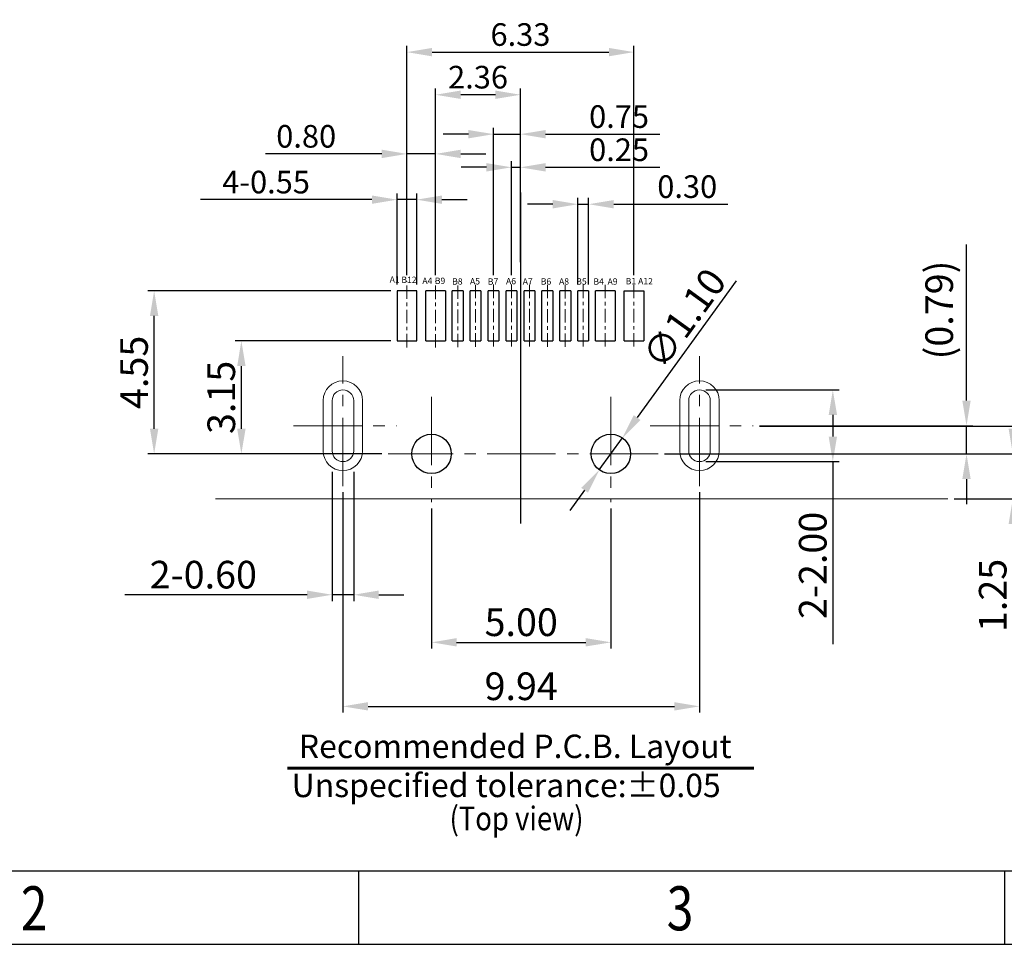
# Model space of a CAD drawing. Units: millimetres. Extents: x 1359 to 1471, y 345 to 424.
# Drawn here: x 1388 to 1415, y 345 to 371 of the extents above; entities that cross this region are included whole.
import ezdxf

# ---------------------------------------------------------------- set-up
doc = ezdxf.new("R2010")
doc.units = ezdxf.units.MM
doc.linetypes.add('CENTER', pattern=[0.6, 0.375, -0.075, 0.075, -0.075])
doc.linetypes.add('CENTER2', pattern=[28.575, 19.05, -3.175, 3.175, -3.175])
doc.layers.add('center', color=1, linetype='CENTER2', lineweight=13)
doc.layers.add('中心線', color=1, linetype='CENTER', lineweight=13)
doc.layers.add('DIM', color=3, linetype='Continuous')
doc.styles.add('ACISOTS', font='isocp.shx', dxfattribs={"bigfont": 'gbcbig.shx'})
doc.styles.add('ROMANS', font='romans')
doc.styles.add('TEXTSTYLE_1', font='gdt', dxfattribs={"width": 0.8})
doc.styles.add('宋體', font='txt')
doc.dimstyles.new('Micro_USB', dxfattribs={"dimscale": 1.3, "dimtxt": 0.45, "dimasz": 0.25, "dimexe": 0.15, "dimexo": 0.15, "dimgap": 0.08, "dimtad": 1, "dimzin": 0, "dimdsep": 46, "dimtxsty": 'ACISOTS', "dimcen": 0.5, "dimclrd": 256, "dimclre": 256, "dimclrt": 256, "dimadec": 0, "dimazin": 0, "dimtfac": 1, "dimtmove": 0, "dimatfit": 3, "dimfxl": 0.15, "dimtolj": 1, "dimtzin": 0, "dimarcsym": 0})

# ---------------------------------------------------------------- blocks, each defined once
blk = doc.blocks.new('成品图框')
for p, q in [((1098.962, -3.985), (1168.045, -3.985)), ((1121.99, -3.985), (1121.99, -5.294)), ((1133.504, -3.985), (1133.504, -5.294)), ((1097.653, -5.294), (1169.354, -5.294))]:
    blk.add_line(p, q)
at = {"style": 'TEXTSTYLE_1', "width": 0.8}
for s, p in [('2', (1115.971, -5.045)), ('3', (1127.485, -5.045))]:
    blk.add_text(s, height=0.785, dxfattribs=at).set_placement(p)
blk = doc.blocks.new('*D168')
at = {"layer": 'Defpoints', "color": 0, "transparency": 16777216}
for p in [(1398.642, 365.786), (1398.092, 363.247), (1398.642, 363.247)]:
    blk.add_point(p, dxfattribs=at)
at = {"layer": 'DIM', "lineweight": -2, "transparency": 16777216}
for p, q in [((1398.092, 363.422), (1398.092, 365.961)), ((1398.642, 363.422), (1398.642, 365.961)), ((1397.392, 365.786), (1392.616, 365.786)), ((1398.642, 365.786), (1398.092, 365.786)), ((1399.342, 365.786), (1400.042, 365.786))]:
    blk.add_line(p, q, dxfattribs=at)
at = {"layer": 'DIM', "transparency": 16777216}
for points in [[(1397.392, 365.902), (1397.392, 365.669), (1398.092, 365.786)], [(1399.342, 365.902), (1399.342, 365.669), (1398.642, 365.786)]]:
    blk.add_solid(points, dxfattribs=at)
at = {"layer": 'DIM', "transparency": 16777216, "insert": (1394.441, 366.276), "char_height": 0.63, "attachment_point": 5, "style": 'ROMANS'}
blk.add_mtext('\\A1;4-0.55', dxfattribs=at)
blk = doc.blocks.new('*D169')
at = {"layer": 'Defpoints', "color": 0, "transparency": 16777216}
for p in [(1399.167, 367.061), (1398.367, 363.507), (1399.167, 363.507)]:
    blk.add_point(p, dxfattribs=at)
at = {"layer": 'DIM', "lineweight": -2, "transparency": 16777216}
for p, q in [((1397.667, 367.061), (1394.424, 367.061)), ((1398.367, 363.682), (1398.367, 367.236)), ((1399.167, 367.061), (1398.367, 367.061)), ((1399.167, 363.682), (1399.167, 367.236)), ((1399.867, 367.061), (1400.567, 367.061))]:
    blk.add_line(p, q, dxfattribs=at)
at = {"layer": 'DIM', "transparency": 16777216}
for points in [[(1397.667, 367.178), (1397.667, 366.944), (1398.367, 367.061)], [(1399.867, 367.178), (1399.867, 366.944), (1399.167, 367.061)]]:
    blk.add_solid(points, dxfattribs=at)
at = {"layer": 'DIM', "transparency": 16777216, "insert": (1395.559, 367.551), "char_height": 0.63, "attachment_point": 5, "style": 'ROMANS'}
blk.add_mtext('\\A1;0.80', dxfattribs=at)
blk = doc.blocks.new('*D170')
at = {"layer": 'Defpoints', "color": 0, "transparency": 16777216}
for p in [(1399.167, 368.709), (1401.532, 364.251), (1399.167, 363.507)]:
    blk.add_point(p, dxfattribs=at)
at = {"layer": 'DIM', "lineweight": -2, "transparency": 16777216}
for p, q in [((1399.167, 363.682), (1399.167, 368.884)), ((1400.832, 368.709), (1399.867, 368.709)), ((1401.532, 364.426), (1401.532, 368.884))]:
    blk.add_line(p, q, dxfattribs=at)
at = {"layer": 'DIM', "transparency": 16777216}
for points in [[(1399.867, 368.826), (1399.867, 368.592), (1399.167, 368.709)], [(1400.832, 368.826), (1400.832, 368.592), (1401.532, 368.709)]]:
    blk.add_solid(points, dxfattribs=at)
at = {"layer": 'DIM', "transparency": 16777216, "insert": (1400.35, 369.199), "char_height": 0.63, "attachment_point": 5, "style": 'ROMANS'}
blk.add_mtext('\\A1;2.36', dxfattribs=at)
blk = doc.blocks.new('*D171')
at = {"layer": 'Defpoints', "color": 0, "transparency": 16777216}
for p in [(1401.282, 366.687), (1401.532, 364.251), (1401.282, 363.507)]:
    blk.add_point(p, dxfattribs=at)
at = {"layer": 'DIM', "lineweight": -2, "transparency": 16777216}
for p, q in [((1401.282, 363.682), (1401.282, 366.862)), ((1401.532, 364.426), (1401.532, 366.862)), ((1400.582, 366.687), (1399.882, 366.687)), ((1401.282, 366.687), (1401.532, 366.687)), ((1402.232, 366.687), (1405.416, 366.687))]:
    blk.add_line(p, q, dxfattribs=at)
at = {"layer": 'DIM', "transparency": 16777216}
for points in [[(1400.582, 366.804), (1400.582, 366.57), (1401.282, 366.687)], [(1402.232, 366.804), (1402.232, 366.57), (1401.532, 366.687)]]:
    blk.add_solid(points, dxfattribs=at)
at = {"layer": 'DIM', "transparency": 16777216, "insert": (1404.281, 367.177), "char_height": 0.63, "attachment_point": 5, "style": 'ROMANS'}
blk.add_mtext('\\A1;0.25', dxfattribs=at)
blk = doc.blocks.new('*D172')
at = {"layer": 'Defpoints', "color": 0, "transparency": 16777216}
for p in [(1401.532, 367.611), (1401.532, 363.869), (1400.782, 363.507)]:
    blk.add_point(p, dxfattribs=at)
at = {"layer": 'DIM', "lineweight": -2, "transparency": 16777216}
for p, q in [((1400.082, 367.611), (1399.382, 367.611)), ((1400.782, 363.682), (1400.782, 367.786)), ((1400.782, 367.611), (1401.532, 367.611)), ((1401.532, 364.044), (1401.532, 367.786)), ((1402.232, 367.611), (1405.416, 367.611))]:
    blk.add_line(p, q, dxfattribs=at)
at = {"layer": 'DIM', "transparency": 16777216}
for points in [[(1400.082, 367.727), (1400.082, 367.494), (1400.782, 367.611)], [(1402.232, 367.727), (1402.232, 367.494), (1401.532, 367.611)]]:
    blk.add_solid(points, dxfattribs=at)
at = {"layer": 'DIM', "transparency": 16777216, "insert": (1404.281, 368.101), "char_height": 0.63, "attachment_point": 5, "style": 'ROMANS'}
blk.add_mtext('\\A1;0.75', dxfattribs=at)
blk = doc.blocks.new('*D158')
at = {"layer": 'Defpoints', "color": 0, "transparency": 16777216}
for p in [(1404.697, 369.897), (1398.367, 363.507), (1404.697, 363.507)]:
    blk.add_point(p, dxfattribs=at)
at = {"layer": 'DIM', "lineweight": -2, "transparency": 16777216}
for p, q in [((1398.367, 363.682), (1398.367, 370.072)), ((1404.697, 363.682), (1404.697, 370.072)), ((1399.067, 369.897), (1403.997, 369.897))]:
    blk.add_line(p, q, dxfattribs=at)
at = {"layer": 'DIM', "transparency": 16777216}
for points in [[(1399.067, 370.014), (1399.067, 369.78), (1398.367, 369.897)], [(1403.997, 370.014), (1403.997, 369.78), (1404.697, 369.897)]]:
    blk.add_solid(points, dxfattribs=at)
at = {"layer": 'DIM', "transparency": 16777216, "insert": (1401.532, 370.387), "char_height": 0.63, "attachment_point": 5, "style": 'ROMANS'}
blk.add_mtext('\\A1;6.33', dxfattribs=at)
blk = doc.blocks.new('*D159')
at = {"layer": 'Defpoints', "color": 0, "transparency": 16777216}
for p in [(1403.132, 365.659), (1403.132, 363.247), (1403.432, 363.247)]:
    blk.add_point(p, dxfattribs=at)
at = {"layer": 'DIM', "lineweight": -2, "transparency": 16777216}
for p, q in [((1402.432, 365.659), (1401.732, 365.659)), ((1403.132, 363.422), (1403.132, 365.834)), ((1403.132, 365.659), (1403.432, 365.659)), ((1403.432, 363.422), (1403.432, 365.834)), ((1404.132, 365.659), (1407.316, 365.659))]:
    blk.add_line(p, q, dxfattribs=at)
at = {"layer": 'DIM', "transparency": 16777216}
for points in [[(1402.432, 365.776), (1402.432, 365.542), (1403.132, 365.659)], [(1404.132, 365.776), (1404.132, 365.542), (1403.432, 365.659)]]:
    blk.add_solid(points, dxfattribs=at)
at = {"layer": 'DIM', "transparency": 16777216, "insert": (1406.181, 366.149), "char_height": 0.63, "attachment_point": 5, "style": 'ROMANS'}
blk.add_mtext('\\A1;0.30', dxfattribs=at)
blk = doc.blocks.new('*D160')
at = {"layer": 'Defpoints', "color": 0, "transparency": 16777216}
for p in [(1399.053, 357.355), (1404.053, 357.355), (1404.053, 353.451)]:
    blk.add_point(p, dxfattribs=at)
at = {"layer": 'DIM', "lineweight": -2, "transparency": 16777216}
for p, q in [((1399.053, 357.18), (1399.053, 353.276)), ((1404.053, 357.18), (1404.053, 353.276)), ((1399.753, 353.451), (1403.353, 353.451))]:
    blk.add_line(p, q, dxfattribs=at)
at = {"layer": 'DIM', "transparency": 16777216}
for points in [[(1399.753, 353.568), (1399.753, 353.335), (1399.053, 353.451)], [(1403.353, 353.568), (1403.353, 353.335), (1404.053, 353.451)]]:
    blk.add_solid(points, dxfattribs=at)
at = {"layer": 'DIM', "transparency": 16777216, "insert": (1401.553, 354.011), "char_height": 0.77, "attachment_point": 5, "style": 'ROMANS'}
blk.add_mtext('\\A1;5.00', dxfattribs=at)
blk = doc.blocks.new('*D161')
at = {"layer": 'Defpoints', "color": 0, "transparency": 16777216}
for p in [(1396.583, 357.806), (1406.523, 357.806), (1406.523, 351.667)]:
    blk.add_point(p, dxfattribs=at)
at = {"layer": 'DIM', "lineweight": -2, "transparency": 16777216}
for p, q in [((1396.583, 357.631), (1396.583, 351.492)), ((1406.523, 357.631), (1406.523, 351.492)), ((1397.283, 351.667), (1405.823, 351.667))]:
    blk.add_line(p, q, dxfattribs=at)
at = {"layer": 'DIM', "transparency": 16777216}
for points in [[(1397.283, 351.784), (1397.283, 351.551), (1396.583, 351.667)], [(1405.823, 351.784), (1405.823, 351.551), (1406.523, 351.667)]]:
    blk.add_solid(points, dxfattribs=at)
at = {"layer": 'DIM', "transparency": 16777216, "insert": (1401.553, 352.227), "char_height": 0.77, "attachment_point": 5, "style": 'ROMANS'}
blk.add_mtext('\\A1;9.94', dxfattribs=at)
blk = doc.blocks.new('*D162')
at = {"layer": 'Defpoints', "color": 0, "transparency": 16777216}
for p in [(1408.02, 359.486), (1413.966, 359.486), (1405.371, 358.701)]:
    blk.add_point(p, dxfattribs=at)
at = {"layer": 'DIM', "lineweight": -2, "transparency": 16777216}
for p, q in [((1413.966, 360.186), (1413.966, 364.536)), ((1408.195, 359.486), (1414.141, 359.486)), ((1413.966, 358.701), (1413.966, 359.486)), ((1405.546, 358.701), (1414.141, 358.701)), ((1413.966, 358.001), (1413.966, 357.301))]:
    blk.add_line(p, q, dxfattribs=at)
at = {"layer": 'DIM', "transparency": 16777216}
for points in [[(1413.85, 360.186), (1414.083, 360.186), (1413.966, 359.486)], [(1413.85, 358.001), (1414.083, 358.001), (1413.966, 358.701)]]:
    blk.add_solid(points, dxfattribs=at)
at = {"layer": 'DIM', "transparency": 16777216, "insert": (1413.205, 362.711), "char_height": 0.77, "attachment_point": 5, "rotation": 90, "style": 'ROMANS'}
blk.add_mtext('\\A1;(0.79)', dxfattribs=at)
blk = doc.blocks.new('*D173')
at = {"layer": 'Defpoints', "color": 0, "transparency": 16777216}
for p in [(1408.02, 359.476), (1413.448, 357.451), (1417.694, 357.451)]:
    blk.add_point(p, dxfattribs=at)
at = {"layer": 'DIM', "lineweight": -2, "transparency": 16777216}
for p, q in [((1408.195, 359.476), (1417.869, 359.476)), ((1417.694, 358.776), (1417.694, 358.151)), ((1413.623, 357.451), (1417.869, 357.451)), ((1417.694, 357.451), (1417.694, 354.055))]:
    blk.add_line(p, q, dxfattribs=at)
at = {"layer": 'DIM', "transparency": 16777216}
for points in [[(1417.577, 358.776), (1417.811, 358.776), (1417.694, 359.476)], [(1417.577, 358.151), (1417.811, 358.151), (1417.694, 357.451)]]:
    blk.add_solid(points, dxfattribs=at)
at = {"layer": 'DIM', "transparency": 16777216, "insert": (1417.134, 355.403), "char_height": 0.77, "attachment_point": 5, "rotation": 90, "style": 'ROMANS'}
blk.add_mtext('\\A1;2.03', dxfattribs=at)
blk = doc.blocks.new('*D163')
at = {"layer": 'Defpoints', "color": 0, "transparency": 16777216}
for p in [(1405.371, 358.701), (1413.448, 357.451), (1415.257, 357.451)]:
    blk.add_point(p, dxfattribs=at)
at = {"layer": 'DIM', "lineweight": -2, "transparency": 16777216}
for p, q in [((1415.257, 359.401), (1415.257, 360.101)), ((1405.546, 358.701), (1415.432, 358.701)), ((1415.257, 358.701), (1415.257, 357.451)), ((1413.623, 357.451), (1415.432, 357.451)), ((1415.257, 356.751), (1415.257, 353.465))]:
    blk.add_line(p, q, dxfattribs=at)
at = {"layer": 'DIM', "transparency": 16777216}
for points in [[(1415.14, 359.401), (1415.373, 359.401), (1415.257, 358.701)], [(1415.14, 356.751), (1415.373, 356.751), (1415.257, 357.451)]]:
    blk.add_solid(points, dxfattribs=at)
at = {"layer": 'DIM', "transparency": 16777216, "insert": (1414.697, 354.758), "char_height": 0.77, "attachment_point": 5, "rotation": 90, "style": 'ROMANS'}
blk.add_mtext('\\A1;1.25', dxfattribs=at)
blk = doc.blocks.new('*D164')
at = {"layer": 'Defpoints', "color": 0, "transparency": 16777216}
for p in [(1393.752, 361.851), (1398.092, 361.851), (1397.846, 358.701)]:
    blk.add_point(p, dxfattribs=at)
at = {"layer": 'DIM', "lineweight": -2, "transparency": 16777216}
for p, q in [((1397.917, 361.851), (1393.577, 361.851)), ((1393.752, 359.401), (1393.752, 361.151)), ((1397.671, 358.701), (1393.577, 358.701))]:
    blk.add_line(p, q, dxfattribs=at)
at = {"layer": 'DIM', "transparency": 16777216}
for points in [[(1393.636, 361.151), (1393.869, 361.151), (1393.752, 361.851)], [(1393.636, 359.401), (1393.869, 359.401), (1393.752, 358.701)]]:
    blk.add_solid(points, dxfattribs=at)
at = {"layer": 'DIM', "transparency": 16777216, "insert": (1393.192, 360.276), "char_height": 0.77, "attachment_point": 5, "rotation": 90, "style": 'ROMANS'}
blk.add_mtext('\\A1;3.15', dxfattribs=at)
blk = doc.blocks.new('*D165')
at = {"layer": 'Defpoints', "color": 0, "transparency": 16777216}
for p in [(1391.32, 363.247), (1398.092, 363.247), (1397.846, 358.701)]:
    blk.add_point(p, dxfattribs=at)
at = {"layer": 'DIM', "lineweight": -2, "transparency": 16777216}
for p, q in [((1397.917, 363.247), (1391.145, 363.247)), ((1391.32, 359.401), (1391.32, 362.547)), ((1397.671, 358.701), (1391.145, 358.701))]:
    blk.add_line(p, q, dxfattribs=at)
at = {"layer": 'DIM', "transparency": 16777216}
for points in [[(1391.204, 362.547), (1391.437, 362.547), (1391.32, 363.247)], [(1391.204, 359.401), (1391.437, 359.401), (1391.32, 358.701)]]:
    blk.add_solid(points, dxfattribs=at)
at = {"layer": 'DIM', "transparency": 16777216, "insert": (1390.76, 360.974), "char_height": 0.77, "attachment_point": 5, "rotation": 90, "style": 'ROMANS'}
blk.add_mtext('\\A1;4.55', dxfattribs=at)
blk = doc.blocks.new('*D166')
at = {"layer": 'Defpoints', "color": 0, "transparency": 16777216}
for p in [(1406.523, 360.486), (1406.523, 358.486), (1410.24, 358.486)]:
    blk.add_point(p, dxfattribs=at)
at = {"layer": 'DIM', "lineweight": -2, "transparency": 16777216}
for p, q in [((1406.698, 360.486), (1410.415, 360.486)), ((1410.24, 359.786), (1410.24, 359.186)), ((1406.698, 358.486), (1410.415, 358.486)), ((1410.24, 358.486), (1410.24, 353.403))]:
    blk.add_line(p, q, dxfattribs=at)
at = {"layer": 'DIM', "transparency": 16777216}
for points in [[(1410.124, 359.786), (1410.357, 359.786), (1410.24, 360.486)], [(1410.124, 359.186), (1410.357, 359.186), (1410.24, 358.486)]]:
    blk.add_solid(points, dxfattribs=at)
at = {"layer": 'DIM', "transparency": 16777216, "insert": (1409.68, 355.595), "char_height": 0.77, "attachment_point": 5, "rotation": 90, "style": 'ROMANS'}
blk.add_mtext('\\A1;2-2.00', dxfattribs=at)
blk = doc.blocks.new('*D167')
at = {"layer": 'Defpoints', "color": 0, "transparency": 16777216}
for p in [(1396.283, 358.376), (1396.883, 358.376), (1396.883, 354.777)]:
    blk.add_point(p, dxfattribs=at)
at = {"layer": 'DIM', "lineweight": -2, "transparency": 16777216}
for p, q in [((1396.283, 358.201), (1396.283, 354.602)), ((1396.883, 358.201), (1396.883, 354.602)), ((1395.583, 354.777), (1390.499, 354.777)), ((1396.883, 354.777), (1396.283, 354.777)), ((1397.583, 354.777), (1398.283, 354.777))]:
    blk.add_line(p, q, dxfattribs=at)
at = {"layer": 'DIM', "transparency": 16777216}
for points in [[(1395.583, 354.894), (1395.583, 354.66), (1396.283, 354.777)], [(1397.583, 354.894), (1397.583, 354.66), (1396.883, 354.777)]]:
    blk.add_solid(points, dxfattribs=at)
at = {"layer": 'DIM', "transparency": 16777216, "insert": (1392.691, 355.337), "char_height": 0.77, "attachment_point": 5, "style": 'ROMANS'}
blk.add_mtext('\\A1;2-0.60', dxfattribs=at)
blk = doc.blocks.new('*D174')
at = {"layer": 'Defpoints', "color": 0, "transparency": 16777216}
for p in [(1404.375, 359.147), (1403.73, 358.256)]:
    blk.add_point(p, dxfattribs=at)
at = {"layer": 'DIM', "lineweight": -2, "transparency": 16777216}
for p, q in [((1407.546, 363.525), (1404.786, 359.714)), ((1403.73, 358.256), (1404.375, 359.147)), ((1403.319, 357.689), (1402.909, 357.122))]:
    blk.add_line(p, q, dxfattribs=at)
at = {"layer": 'DIM', "transparency": 16777216}
for points in [[(1404.691, 359.782), (1404.88, 359.645), (1404.375, 359.147)], [(1403.225, 357.757), (1403.414, 357.62), (1403.73, 358.256)]]:
    blk.add_solid(points, dxfattribs=at)
at = {"layer": 'DIM', "transparency": 16777216, "insert": (1406.097, 362.479), "char_height": 0.77, "attachment_point": 5, "rotation": 54.0869, "style": 'ROMANS'}
blk.add_mtext('\\A1;∅1.10', dxfattribs=at)

msp = doc.modelspace()

# ---------------------------------------------------------------- linework, layer by layer
at = {"color": 7, "linetype": 'Continuous'}
for p, q in [((1398.642, 363.247), (1398.092, 363.247)), ((1398.092, 363.247), (1398.092, 361.851)), ((1398.642, 361.851), (1398.642, 363.247)), ((1399.442, 363.247), (1398.892, 363.247)), ((1398.892, 361.851), (1398.892, 363.247)), ((1399.442, 363.247), (1399.442, 361.851)), ((1399.932, 363.247), (1399.632, 363.247)), ((1399.632, 361.851), (1399.632, 363.247)), ((1399.932, 363.247), (1399.932, 361.851)), ((1400.432, 363.247), (1400.132, 363.247)), ((1400.132, 361.851), (1400.132, 363.247)), ((1400.432, 363.247), (1400.432, 361.851)), ((1400.932, 363.247), (1400.632, 363.247)), ((1400.632, 361.851), (1400.632, 363.247)), ((1400.932, 363.247), (1400.932, 361.851)), ((1401.432, 363.247), (1401.132, 363.247)), ((1401.132, 361.851), (1401.132, 363.247)), ((1401.432, 363.247), (1401.432, 361.851)), ((1401.932, 363.247), (1401.632, 363.247)), ((1401.632, 361.851), (1401.632, 363.247)), ((1401.932, 363.247), (1401.932, 361.851)), ((1402.432, 363.247), (1402.132, 363.247)), ((1402.132, 361.851), (1402.132, 363.247)), ((1402.432, 363.247), (1402.432, 361.851)), ((1402.932, 363.247), (1402.632, 363.247)), ((1402.632, 361.851), (1402.632, 363.247)), ((1402.932, 363.247), (1402.932, 361.851)), ((1403.432, 363.247), (1403.132, 363.247)), ((1403.132, 361.851), (1403.132, 363.247)), ((1403.432, 363.247), (1403.432, 361.851)), ((1404.172, 363.247), (1403.622, 363.247)), ((1403.622, 361.851), (1403.622, 363.247)), ((1404.172, 363.247), (1404.172, 361.851)), ((1404.422, 363.247), (1404.972, 363.247)), ((1404.422, 361.851), (1404.422, 363.247)), ((1404.972, 363.247), (1404.972, 361.851)), ((1398.092, 361.851), (1398.642, 361.851)), ((1398.892, 361.851), (1399.442, 361.851)), ((1399.632, 361.851), (1399.932, 361.851)), ((1400.132, 361.851), (1400.432, 361.851)), ((1400.632, 361.851), (1400.932, 361.851)), ((1401.132, 361.851), (1401.432, 361.851)), ((1401.632, 361.851), (1401.932, 361.851)), ((1402.132, 361.851), (1402.432, 361.851)), ((1402.632, 361.851), (1402.932, 361.851)), ((1403.132, 361.851), (1403.432, 361.851)), ((1403.622, 361.851), (1404.172, 361.851)), ((1404.422, 361.851), (1404.972, 361.851))]:
    msp.add_line(p, q, dxfattribs=at)
at = {"color": 7, "linetype": 'Continuous', "lineweight": 15}
for p, q in [((1396.033, 358.786), (1396.033, 360.186)), ((1396.283, 360.186), (1396.283, 358.786)), ((1396.883, 358.786), (1396.883, 360.186)), ((1397.133, 360.186), (1397.133, 358.786)), ((1405.973, 358.786), (1405.973, 360.186)), ((1406.223, 360.186), (1406.223, 358.786)), ((1406.823, 358.786), (1406.823, 360.186)), ((1407.073, 360.186), (1407.073, 358.786)), ((1393.033, 357.451), (1413.448, 357.451))]:
    msp.add_line(p, q, dxfattribs=at)
for centre in [(1399.053, 358.701), (1404.053, 358.701)]:
    msp.add_circle(centre, 0.55)
for centre, radius, start, end in [((1396.583, 360.186), 0.55, 0, 180), ((1406.523, 360.186), 0.55, 0, 180), ((1396.583, 360.186), 0.3, 0, 180), ((1406.523, 360.186), 0.3, 0, 180), ((1396.583, 358.786), 0.55, 180, 0), ((1396.583, 358.786), 0.3, 180, 0), ((1406.523, 358.786), 0.55, 180, 0), ((1406.523, 358.786), 0.3, 180, 0)]:
    msp.add_arc(centre, radius, start, end, dxfattribs=at)
at = {"layer": 'center', "ltscale": 0.1}
for p, q in [((1396.583, 357.806), (1396.583, 361.427)), ((1406.523, 357.806), (1406.523, 361.427)), ((1399.053, 360.292), (1399.053, 357.355)), ((1404.053, 360.292), (1404.053, 357.355)), ((1395.207, 359.486), (1398.08, 359.486)), ((1405.147, 359.486), (1408.02, 359.486)), ((1405.371, 358.701), (1397.846, 358.701))]:
    msp.add_line(p, q, dxfattribs=at)
at = {"layer": 'DIM'}
msp.add_line((1401.532, 365.988), (1401.532, 356.761), dxfattribs=at)
at = {"layer": 'DIM', "const_width": 0.0792, "flags": 128}
msp.add_lwpolyline([(1395.029, 349.944), (1408.046, 349.944)], dxfattribs=at)
at = {"layer": '中心線', "color": 1, "lineweight": 15}
for p, q in [((1398.367, 361.67), (1398.367, 363.507)), ((1399.167, 361.667), (1399.167, 363.507)), ((1399.782, 361.673), (1399.782, 363.507)), ((1400.282, 361.687), (1400.282, 363.507)), ((1400.782, 361.694), (1400.782, 363.507)), ((1401.282, 361.693), (1401.282, 363.507)), ((1401.782, 361.69), (1401.782, 363.507)), ((1402.282, 361.688), (1402.282, 363.507)), ((1402.782, 361.685), (1402.782, 363.507)), ((1403.282, 361.693), (1403.282, 363.507)), ((1403.897, 361.69), (1403.897, 363.507)), ((1404.697, 361.69), (1404.697, 363.507))]:
    msp.add_line(p, q, dxfattribs=at)

# ---------------------------------------------------------------- block references
at = {"xscale": 1.563701648672041, "yscale": 1.563701648672041, "zscale": 1.563701648672041}
msp.add_blockref('成品图框', (-357.441, 353.315), dxfattribs=at)

# ---------------------------------------------------------------- texts
at = {"layer": 'DIM', "color": 3, "style": 'ROMANS'}
for s, p in [('A1', (1397.887, 363.471)), ('B12', (1398.212, 363.466)), ('A4', (1398.797, 363.437)), ('B9', (1399.144, 363.437)), ('B8', (1399.628, 363.419)), ('A5', (1400.125, 363.423)), ('B7', (1400.622, 363.416)), ('A6', (1401.13, 363.428)), ('A7', (1401.594, 363.419)), ('B6', (1402.099, 363.419)), ('A8', (1402.607, 363.419)), ('B5', (1403.088, 363.419)), ('B4', (1403.565, 363.417)), ('A9', (1403.96, 363.417)), ('B1', (1404.465, 363.427)), ('A12', (1404.812, 363.425))]:
    msp.add_text(s, height=0.1761, dxfattribs=at).set_placement(p)
at = {"layer": 'DIM', "attachment_point": 1, "style": '宋體'}
for s, insert, char_height, width in [('{\\fSimSun|b0|i0|c134|p2; Recommended P.C.B. Layout\\PUnspecified tolerance:±0.05}', (1395.154, 350.88), 0.6531, 17.59419), ('{\\fSimSun|b0|i0|c134|p2;\\W0.85;\\C4;(Top view)}', (1399.555, 348.875), 0.66033, 5.75753)]:
    msp.add_mtext(s, dxfattribs=dict(at, insert=insert, char_height=char_height, width=width))

# ---------------------------------------------------------------- dimensions: what is measured, and where the dimension line sits
at = {"layer": 'DIM'}
for base, p1, p2, picture, middle in [((1404.697, 369.897), (1398.367, 363.507), (1404.697, 363.507), '*D158', (1401.532, 369.897)), ((1401.532, 367.611), (1400.782, 363.507), (1401.532, 363.869), '*D172', (1404.281, 367.611)), ((1399.167, 367.061), (1398.367, 363.507), (1399.167, 363.507), '*D169', (1395.559, 367.061)), ((1401.282, 366.687), (1401.532, 364.251), (1401.282, 363.507), '*D171', (1404.281, 366.687)), ((1403.132, 365.659), (1403.432, 363.247), (1403.132, 363.247), '*D159', (1406.181, 365.659))]:
    dim = msp.add_linear_dim(base=base, p1=p1, p2=p2, dimstyle='Micro_USB', override={"dimscale": 0.35, "dimtxt": 1.8, "dimasz": 2, "dimexe": 0.5, "dimexo": 0.5, "dimgap": 0.5, "dimtxsty": 'ROMANS', "dimfxl": 1.25, "dimarcsym": 2}, dxfattribs=at)
    dim.commit()
    dim.dimension.update_dxf_attribs({"geometry": picture, "text_midpoint": middle, "dimtype": 160})
for base, p1, p2, override, picture, middle in [((1399.1674675, 368.7089456), (1401.5324672, 364.2506963), (1399.1674675, 363.5065474), {"dimscale": 0.35, "dimtxt": 1.8, "dimasz": 2, "dimexe": 0.5, "dimexo": 0.5, "dimgap": 0.5, "dimtxsty": 'ROMANS', "dimfxl": 1.25, "dimarcsym": 2}, '*D170', (1400.3499673, 369.1989456)), ((1406.523, 351.667), (1396.583, 357.806), (1406.523, 357.806), {"dimscale": 0.35, "dimtxt": 2.2, "dimasz": 2, "dimexe": 0.5, "dimexo": 0.5, "dimgap": 0.5, "dimtxsty": 'ROMANS', "dimfxl": 1.25, "dimarcsym": 1}, '*D161', (1401.553, 352.227)), ((1404.053, 353.451), (1399.053, 357.355), (1404.053, 357.355), {"dimscale": 0.35, "dimtxt": 2.2, "dimasz": 2, "dimexe": 0.5, "dimexo": 0.5, "dimgap": 0.5, "dimtxsty": 'ROMANS', "dimfxl": 1.25, "dimarcsym": 1}, '*D160', (1401.553, 354.011))]:
    dim = msp.add_linear_dim(base=base, p1=p1, p2=p2, dimstyle='Micro_USB', override=override, dxfattribs=at)
    dim.commit()
    dim.dimension.update_dxf_attribs({"geometry": picture, "text_midpoint": middle})
for base, p1, p2, text, override, picture, middle in [((1398.642, 365.786), (1398.092, 363.247), (1398.642, 363.247), '4-<>', {"dimscale": 0.35, "dimtxt": 1.8, "dimasz": 2, "dimexe": 0.5, "dimexo": 0.5, "dimgap": 0.5, "dimtxsty": 'ROMANS', "dimfxl": 1.25, "dimarcsym": 2}, '*D168', (1394.441, 365.786)), ((1396.883, 354.777), (1396.283, 358.376), (1396.883, 358.376), '2-<>', {"dimscale": 0.35, "dimtxt": 2.2, "dimasz": 2, "dimexe": 0.5, "dimexo": 0.5, "dimgap": 0.5, "dimtxsty": 'ROMANS', "dimfxl": 1.25, "dimarcsym": 1}, '*D167', (1392.691, 354.777))]:
    dim = msp.add_linear_dim(base=base, p1=p1, p2=p2, text=text, dimstyle='Micro_USB', override=override, dxfattribs=at)
    dim.commit()
    dim.dimension.update_dxf_attribs({"geometry": picture, "text_midpoint": middle, "dimtype": 160})
for base, p1, p2, text, picture, middle in [((1413.966261268, 359.486250839), (1405.370786736, 358.701250839), (1408.020287179, 359.486250839), '(<>)', '*D162', (1413.204594601, 362.711250839)), ((1410.24, 358.486), (1406.523, 360.486), (1406.523, 358.486), '2-<>', '*D166', (1409.68, 355.595))]:
    dim = msp.add_linear_dim(base=base, p1=p1, p2=p2, angle=90, text=text, dimstyle='Micro_USB', override={"dimscale": 0.35, "dimtxt": 2.2, "dimasz": 2, "dimexe": 0.5, "dimexo": 0.5, "dimgap": 0.5, "dimtxsty": 'ROMANS', "dimfxl": 1.25, "dimarcsym": 1}, dxfattribs=at)
    dim.commit()
    dim.dimension.update_dxf_attribs({"geometry": picture, "text_midpoint": middle})
dim = msp.add_diameter_dim_2p(p1=(1403.73, 358.256), p2=(1404.375, 359.147), dimstyle='Micro_USB', override={"dimscale": 0.35, "dimtxt": 2.2, "dimasz": 2, "dimexe": 0.5, "dimexo": 0.5, "dimgap": 0.5, "dimtxsty": 'ROMANS', "dimfxl": 1.25, "dimarcsym": 1}, dxfattribs=at)
dim.commit()
dim.dimension.update_dxf_attribs({"geometry": '*D174', "text_midpoint": (1406.551, 362.151), "dimtype": 163})
for base, p1, p2, picture, middle in [((1391.32, 363.247), (1397.846, 358.701), (1398.092, 363.247), '*D165', (1390.76, 360.974)), ((1393.752, 361.851), (1397.846, 358.701), (1398.092, 361.851), '*D164', (1393.192, 360.276)), ((1415.257, 357.451), (1405.371, 358.701), (1413.448, 357.451), '*D163', (1414.697, 354.758)), ((1417.694125016, 357.451250839), (1408.020287179, 359.476250839), (1413.448057251, 357.451250839), '*D173', (1417.134125016, 355.402917506))]:
    dim = msp.add_linear_dim(base=base, p1=p1, p2=p2, angle=90, dimstyle='Micro_USB', override={"dimscale": 0.35, "dimtxt": 2.2, "dimasz": 2, "dimexe": 0.5, "dimexo": 0.5, "dimgap": 0.5, "dimtxsty": 'ROMANS', "dimfxl": 1.25, "dimarcsym": 1}, dxfattribs=at)
    dim.commit()
    dim.dimension.update_dxf_attribs({"geometry": picture, "text_midpoint": middle})

doc.saveas('drawing.dxf')
